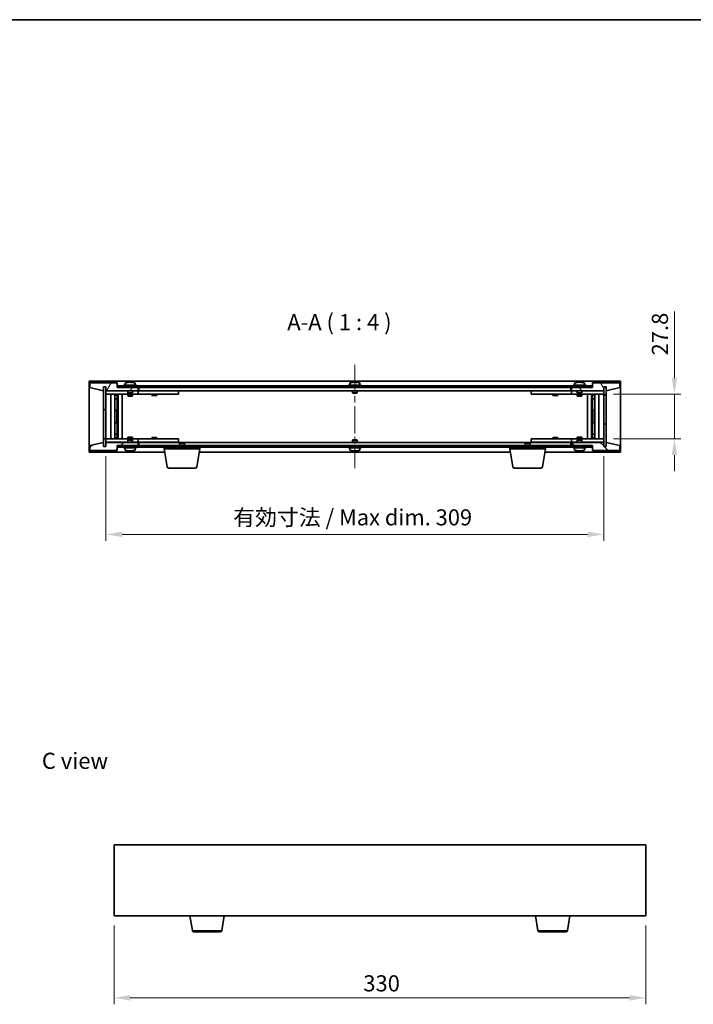
# Model space of a CAD drawing. Units: millimetres. Extents: x 43 to 6946, y 24 to 1148.
# Drawn here: x 2016 to 2434, y 537 to 1148 of the extents above; entities that cross this region are included whole.
import ezdxf

# ---------------------------------------------------------------- set-up
doc = ezdxf.new("R2010")
doc.units = ezdxf.units.MM
doc.header["$LTSCALE"] = 3
doc.linetypes.add('CHAIN', pattern=[0.3543, 0.2362, -0.0295, 0.0591, -0.0295])
doc.layers.get('Defpoints').update_dxf_attribs({"lineweight": 25})
for name, color, linetype, lineweight in [('Border (ISO)', 7, 'Continuous', 35), ('Dimension (ISO)', 7, 'Continuous', 18), ('Dimension (ISO) @ 1', 7, 'Continuous', 18), ('Symbol (ISO)', 7, 'Continuous', 18), ('Visible (ISO)', 7, 'Continuous', 35), ('Visible Narrow (ISO)', 7, 'Continuous', 25)]:
    doc.layers.add(name, color=color, linetype=linetype, lineweight=lineweight)
doc.layers.add('Centerline (ISO)', color=7, linetype='Continuous', lineweight=18, true_color=0x80ffff)
doc.layers.add('Hatch (ISO)', color=1, linetype='Continuous', lineweight=18, true_color=0xff0000)
doc.styles.add('Note Text (TK)', font='txt')
doc.dimstyles.new('Default - Method 1b (TK)', dxfattribs={"dimscale": 3, "dimtxt": 2.5, "dimasz": 2.5, "dimexe": 1, "dimexo": 1.5, "dimgap": 1, "dimtad": 1, "dimtoh": 1, "dimrnd": 1e-08, "dimdsep": 46, "dimtxsty": 'Note Text (TK)', "dimcen": 0.09, "dimdle": 5, "dimclrd": 100, "dimclre": 100, "dimclrt": 7, "dimadec": 1, "dimazin": 1, "dimtfac": 1, "dimtmove": 0, "dimatfit": 3, "dimfxl": 0, "dimtolj": 1, "dimlwd": -1, "dimlwe": -1, "dimarcsym": 0})
pattern_1 = [(45, (1168.5, -8), (-8.98026, 8.98026), [])]
pattern_2 = [(135.0002, (1168.5, -8), (-8.98022, -8.98029), [])]

# ---------------------------------------------------------------- blocks, each defined once
blk = doc.blocks.new('図面枠 tk図枠')
at = {"layer": 'Border (ISO)'}
blk.add_line((14.5, 289), (405.5, 289), dxfattribs=at)
blk = doc.blocks.new('*D83')
at = {"layer": 'Defpoints', "color": 0, "transparency": 16777216}
for p in [(2074.28, 592.29), (2404.28, 592.29), (2404.28, 541.35)]:
    blk.add_point(p, dxfattribs=at)
at = {"layer": 'Dimension (ISO)', "color": 100, "transparency": 16777216}
for p, q in [((2074.28, 586.29), (2074.28, 537.35)), ((2404.28, 586.29), (2404.28, 537.35)), ((2084.28, 541.35), (2394.28, 541.35))]:
    blk.add_line(p, q, dxfattribs=at)
for points in [[(2084.28, 543.02), (2084.28, 539.68), (2074.28, 541.35)], [(2394.28, 543.02), (2394.28, 539.68), (2404.28, 541.35)]]:
    blk.add_solid(points, dxfattribs=at)
at = {"layer": 'Dimension (ISO)', "color": 7, "transparency": 16777216, "insert": (2228.99, 550.35), "char_height": 10, "attachment_point": 4, "style": 'Note Text (TK)'}
blk.add_mtext('\\A1;330', dxfattribs=at)
blk = doc.blocks.new('*D88')
at = {"layer": 'Defpoints', "color": 0, "transparency": 16777216}
for p in [(2378.23, 915.77), (2378.23, 887.97), (2422.09, 887.97)]:
    blk.add_point(p, dxfattribs=at)
at = {"layer": 'Dimension (ISO)', "color": 100, "transparency": 16777216}
for p, q in [((2422.09, 925.77), (2422.09, 967.12)), ((2384.23, 915.77), (2426.09, 915.77)), ((2422.09, 887.97), (2422.09, 915.77)), ((2384.23, 887.97), (2426.09, 887.97)), ((2422.09, 877.97), (2422.09, 867.97))]:
    blk.add_line(p, q, dxfattribs=at)
for points in [[(2420.42, 925.77), (2423.76, 925.77), (2422.09, 915.77)], [(2420.42, 877.97), (2423.76, 877.97), (2422.09, 887.97)]]:
    blk.add_solid(points, dxfattribs=at)
at = {"layer": 'Dimension (ISO)', "color": 7, "transparency": 16777216, "insert": (2413.09, 939.77), "char_height": 10, "attachment_point": 4, "rotation": 90, "style": 'Note Text (TK)'}
blk.add_mtext('\\A1;27.8', dxfattribs=at)
blk = doc.blocks.new('*D89')
at = {"layer": 'Defpoints', "color": 0, "transparency": 16777216}
for p in [(2069.23, 883.37), (2378.23, 883.37), (2378.23, 828.79)]:
    blk.add_point(p, dxfattribs=at)
at = {"layer": 'Dimension (ISO)', "color": 100, "transparency": 16777216}
for p, q in [((2069.23, 877.37), (2069.23, 824.79)), ((2378.23, 877.37), (2378.23, 824.79)), ((2079.23, 828.79), (2368.23, 828.79))]:
    blk.add_line(p, q, dxfattribs=at)
for points in [[(2079.23, 830.46), (2079.23, 827.12), (2069.23, 828.79)], [(2368.23, 830.46), (2368.23, 827.12), (2378.23, 828.79)]]:
    blk.add_solid(points, dxfattribs=at)
at = {"layer": 'Dimension (ISO)', "color": 7, "transparency": 16777216, "insert": (2148.23, 839.35), "char_height": 10, "attachment_point": 4, "style": 'Note Text (TK)'}
blk.add_mtext('\\A1;\\fＭＳ Ｐゴシック|b0|i0;\\H9.9492;有効寸法 / Max dim. 309', dxfattribs=at)

msp = doc.modelspace()

# ---------------------------------------------------------------- hatches: boundary and pattern name
at = {"layer": 'Hatch (ISO)'}
h = msp.add_hatch(dxfattribs=at)
h.set_pattern_fill('ANSI31', color=256, scale=101.6, angle=14.9999778, style=0)
h.set_pattern_definition([(60, (1168.5, -8), (-10.99852, 6.35), [])])
h.paths.add_polyline_path([(2076.2296, 922.8709), (2059.2296, 922.8709), (2059.2296, 919.8709), (2067.6296, 917.8709), (2067.6296, 920.3709), (2067.6796, 920.3709), (2069.1796, 920.3709), (2069.2296, 920.3709), (2069.2296, 917.8709), (2089.2296, 917.8709), (2089.2296, 919.8709), (2076.4796, 919.8709), (2076.2296, 919.8709)])
h = msp.add_hatch(dxfattribs=at)
h.set_pattern_fill('ANSI31', color=256, scale=101.6, angle=75.0001754, style=0)
h.set_pattern_definition([(120.0002, (1168.5, -8), (-10.9985, -6.35003), [])])
h.paths.add_polyline_path([(2388.2296, 922.8709), (2371.2296, 922.8709), (2371.2296, 919.8709), (2370.9796, 919.8709), (2358.2296, 919.8709), (2358.2296, 917.8709), (2378.2296, 917.8709), (2378.2296, 920.3709), (2378.2796, 920.3709), (2379.7796, 920.3709), (2379.8296, 920.3709), (2379.8296, 917.8709), (2388.2296, 919.8709)])
h = msp.add_hatch(dxfattribs=at)
h.set_pattern_fill('ANSI31', color=256, scale=101.6, angle=90.0002105, style=0)
h.set_pattern_definition(pattern_2)
h.paths.add_polyline_path([(2069.1796, 920.3709), (2067.6796, 920.3709), (2067.6796, 883.3709), (2069.1796, 883.3709)])
h = msp.add_hatch(dxfattribs=at)
h.set_pattern_fill('ANSI31', color=256, scale=101.6, angle=-14.9999778, style=0)
h.set_pattern_definition([(30, (1168.5, -8), (-6.35, 10.99852), [])])
h.paths.add_polyline_path([(2370.9796, 920.8709), (2076.4796, 920.8709), (2076.4796, 919.8709), (2089.2296, 919.8709), (2358.2296, 919.8709), (2370.9796, 919.8709)])
h = msp.add_hatch(dxfattribs=at)
h.set_pattern_fill('ANSI31', color=256, scale=101.6, style=0)
h.set_pattern_definition(pattern_1)
h.paths.add_polyline_path([(2379.7796, 920.3709), (2378.2796, 920.3709), (2378.2796, 883.3709), (2379.7796, 883.3709)])
h = msp.add_hatch(dxfattribs=at)
h.set_pattern_fill('ANSI31', color=256, scale=101.6, style=0)
h.set_pattern_definition(pattern_1)
h.paths.add_polyline_path([(2059.2296, 880.8709), (2076.2296, 880.8709), (2076.2296, 883.8709), (2076.4796, 883.8709), (2089.2296, 883.8709), (2089.2296, 885.8709), (2069.2296, 885.8709), (2069.2296, 883.3709), (2069.1796, 883.3709), (2067.6796, 883.3709), (2067.6296, 883.3709), (2067.6296, 885.8709), (2059.2296, 883.8709)])
h = msp.add_hatch(dxfattribs=at)
h.set_pattern_fill('ANSI31', color=256, scale=101.6, angle=90.0002105, style=0)
h.set_pattern_definition(pattern_2)
h.paths.add_polyline_path([(2371.2296, 880.8709), (2388.2296, 880.8709), (2388.2296, 883.8709), (2379.8296, 885.8709), (2379.8296, 883.3709), (2379.7796, 883.3709), (2378.2796, 883.3709), (2378.2296, 883.3709), (2378.2296, 885.8709), (2358.2296, 885.8709), (2358.2296, 883.8709), (2370.9796, 883.8709), (2371.2296, 883.8709)])
h = msp.add_hatch(dxfattribs=at)
h.set_pattern_fill('ANSI31', color=256, scale=101.6, angle=105.0002455, style=0)
h.set_pattern_definition([(150.0002, (1168.5, -8), (-6.34995, -10.99855), [])])
h.paths.add_polyline_path([(2076.4796, 883.8709), (2076.4796, 882.8709), (2370.9796, 882.8709), (2370.9796, 883.8709), (2358.2296, 883.8709), (2089.2296, 883.8709)])

# ---------------------------------------------------------------- linework, layer by layer
at = {"layer": 'Centerline (ISO)', "linetype": 'CHAIN', "ltscale": 23.990969}
msp.add_line((2223.7296, 933.8709), (2223.7296, 869.8709), dxfattribs=at)
at = {"layer": 'Visible (ISO)'}
for p, q in [((2058.7296, 879.8709), (2058.7296, 923.8709)), ((2058.7296, 923.8709), (2388.7296, 923.8709)), ((2076.2296, 922.8709), (2059.2296, 922.8709)), ((2059.2296, 922.8709), (2059.2296, 919.8709)), ((2076.2296, 919.8709), (2076.2296, 922.8709)), ((2081.0796, 922.5384), (2081.0796, 921.3709)), ((2083.4369, 923.177), (2083.4369, 923.2251)), ((2085.0224, 923.0545), (2085.0224, 923.2251)), ((2087.3796, 922.5384), (2087.3796, 921.3709)), ((2220.5796, 922.5384), (2220.5796, 921.3709)), ((2222.9369, 923.177), (2222.9369, 923.2251)), ((2224.5224, 923.0545), (2224.5224, 923.2251)), ((2226.8796, 922.5384), (2226.8796, 921.3709)), ((2360.0796, 922.5384), (2360.0796, 921.3709)), ((2362.4369, 923.177), (2362.4369, 923.2251)), ((2364.0224, 923.0545), (2364.0224, 923.2251)), ((2366.3796, 922.5384), (2366.3796, 921.3709)), ((2388.2296, 922.8709), (2371.2296, 922.8709)), ((2371.2296, 922.8709), (2371.2296, 919.8709)), ((2388.2296, 919.8709), (2388.2296, 922.8709)), ((2388.7296, 923.8709), (2388.7296, 879.8709)), ((2059.2296, 919.8709), (2067.6296, 917.8709)), ((2067.6296, 917.8709), (2067.6296, 920.3709)), ((2067.6296, 920.3709), (2069.2296, 920.3709)), ((2069.1796, 920.3709), (2067.6796, 920.3709)), ((2067.6796, 920.3709), (2067.6796, 883.3709)), ((2069.1796, 883.3709), (2069.1796, 920.3709)), ((2069.2296, 920.3709), (2069.2296, 917.8709)), ((2069.2296, 917.8709), (2089.2296, 917.8709)), ((2069.2296, 917.7709), (2069.2296, 915.7709)), ((2069.2296, 917.7709), (2070.2296, 917.7709)), ((2082.7296, 917.7709), (2070.2296, 917.7709)), ((2089.2296, 919.8709), (2076.2296, 919.8709)), ((2370.9796, 920.8709), (2076.4796, 920.8709)), ((2076.4796, 920.8709), (2076.4796, 919.8709)), ((2076.4796, 919.8709), (2370.9796, 919.8709)), ((2088.2296, 921.3709), (2080.2296, 921.3709)), ((2080.2296, 921.3709), (2080.2296, 920.8709)), ((2082.7296, 917.8709), (2082.7296, 916.6209)), ((2085.7296, 916.6209), (2082.7296, 916.6209)), ((2082.9796, 916.3709), (2082.7296, 916.6209)), ((2082.9796, 916.3709), (2085.4796, 916.3709)), ((2085.4796, 916.3709), (2085.7296, 916.6209)), ((2085.7296, 917.8709), (2085.7296, 916.6209)), ((2088.2296, 917.7709), (2085.7296, 917.7709)), ((2088.2296, 921.3709), (2088.2296, 920.8709)), ((2088.2296, 917.7709), (2089.2296, 917.7709)), ((2089.2296, 917.8709), (2089.2296, 919.8709)), ((2089.2296, 917.7709), (2089.2296, 915.7709)), ((2090.2296, 917.7709), (2089.2296, 917.7709)), ((2089.7296, 917.8709), (2089.7296, 919.8709)), ((2357.7296, 917.8709), (2089.7296, 917.8709)), ((2113.2296, 917.7709), (2090.2296, 917.7709)), ((2097.883, 917.8709), (2097.883, 917.7709)), ((2100.5763, 917.8709), (2100.5763, 917.7709)), ((2113.2296, 917.7709), (2114.2296, 917.7709)), ((2114.2296, 917.7709), (2114.2296, 915.7709)), ((2227.7296, 921.3709), (2219.7296, 921.3709)), ((2219.7296, 921.3709), (2219.7296, 920.8709)), ((2222.2296, 917.8709), (2222.2296, 916.6209)), ((2225.2296, 916.6209), (2222.2296, 916.6209)), ((2222.4796, 916.3709), (2222.2296, 916.6209)), ((2222.4796, 916.3709), (2224.9796, 916.3709)), ((2224.9796, 916.3709), (2225.2296, 916.6209)), ((2225.2296, 917.8709), (2225.2296, 916.6209)), ((2227.7296, 921.3709), (2227.7296, 920.8709)), ((2333.2296, 917.7709), (2334.2296, 917.7709)), ((2333.2296, 915.7709), (2333.2296, 917.7709)), ((2357.2296, 917.7709), (2334.2296, 917.7709)), ((2346.883, 917.8709), (2346.883, 917.7709)), ((2349.5763, 917.8709), (2349.5763, 917.7709)), ((2358.2296, 917.7709), (2357.2296, 917.7709)), ((2357.7296, 919.8709), (2357.7296, 917.8709)), ((2371.2296, 919.8709), (2358.2296, 919.8709)), ((2358.2296, 919.8709), (2358.2296, 917.8709)), ((2358.2296, 917.8709), (2378.2296, 917.8709)), ((2358.2296, 917.7709), (2359.2296, 917.7709)), ((2358.2296, 915.7709), (2358.2296, 917.7709)), ((2367.2296, 921.3709), (2359.2296, 921.3709)), ((2359.2296, 921.3709), (2359.2296, 920.8709)), ((2361.7296, 917.7709), (2359.2296, 917.7709)), ((2361.7296, 917.8709), (2361.7296, 916.6209)), ((2364.7296, 916.6209), (2361.7296, 916.6209)), ((2361.9796, 916.3709), (2361.7296, 916.6209)), ((2361.9796, 916.3709), (2364.4796, 916.3709)), ((2364.4796, 916.3709), (2364.7296, 916.6209)), ((2364.7296, 917.8709), (2364.7296, 916.6209)), ((2377.2296, 917.7709), (2364.7296, 917.7709)), ((2367.2296, 921.3709), (2367.2296, 920.8709)), ((2370.9796, 919.8709), (2370.9796, 920.8709)), ((2377.2296, 917.7709), (2378.2296, 917.7709)), ((2378.2296, 917.8709), (2378.2296, 920.3709)), ((2378.2296, 920.3709), (2379.8296, 920.3709)), ((2378.2296, 915.7709), (2378.2296, 917.7709)), ((2379.7796, 920.3709), (2378.2796, 920.3709)), ((2378.2796, 920.3709), (2378.2796, 883.3709)), ((2379.7796, 883.3709), (2379.7796, 920.3709)), ((2379.8296, 920.3709), (2379.8296, 917.8709)), ((2379.8296, 917.8709), (2388.2296, 919.8709)), ((2070.2296, 915.7709), (2069.2296, 915.7709)), ((2069.2296, 915.7709), (2069.2296, 887.9709)), ((2070.2296, 915.7709), (2088.2296, 915.7709)), ((2072.2296, 887.9709), (2072.2296, 915.7709)), ((2074.6796, 915.7709), (2074.6796, 887.9709)), ((2074.6796, 915.4242), (2076.0263, 915.4242)), ((2074.6796, 915.1175), (2076.1796, 915.1175)), ((2074.6796, 912.9209), (2076.1796, 912.9209)), ((2075.8729, 912.7675), (2074.6796, 912.7675)), ((2075.8729, 912.7675), (2076.1796, 912.9209)), ((2076.0263, 915.7709), (2076.0263, 915.4242)), ((2076.0263, 915.4242), (2076.1796, 915.1175)), ((2076.1796, 915.7709), (2076.1796, 905.7709)), ((2076.1796, 915.1175), (2076.1796, 912.9209)), ((2076.7796, 915.7709), (2076.7796, 887.9709)), ((2079.2296, 915.7709), (2079.2296, 887.9709)), ((2082.7296, 915.7709), (2082.7296, 914.7209)), ((2082.7296, 914.7209), (2085.7296, 914.7209)), ((2083.0363, 914.5675), (2082.7296, 914.7209)), ((2085.4229, 914.5675), (2083.0363, 914.5675)), ((2085.4229, 914.5675), (2085.7296, 914.7209)), ((2085.7296, 915.7709), (2085.7296, 914.7209)), ((2089.2296, 915.7709), (2088.2296, 915.7709)), ((2089.2296, 915.7709), (2090.2296, 915.7709)), ((2090.2296, 915.7709), (2113.2296, 915.7709)), ((2097.7296, 915.7709), (2097.7296, 915.0209)), ((2097.7296, 915.0209), (2100.7296, 915.0209)), ((2098.0363, 914.8675), (2097.7296, 915.0209)), ((2100.4229, 914.8675), (2098.0363, 914.8675)), ((2100.4229, 914.8675), (2100.7296, 915.0209)), ((2100.7296, 915.7709), (2100.7296, 915.0209)), ((2114.2296, 915.7709), (2113.2296, 915.7709)), ((2334.2296, 915.7709), (2333.2296, 915.7709)), ((2334.2296, 915.7709), (2357.2296, 915.7709)), ((2346.7296, 915.7709), (2346.7296, 915.0209)), ((2346.7296, 915.0209), (2349.7296, 915.0209)), ((2347.0363, 914.8675), (2346.7296, 915.0209)), ((2349.4229, 914.8675), (2347.0363, 914.8675)), ((2349.4229, 914.8675), (2349.7296, 915.0209)), ((2349.7296, 915.7709), (2349.7296, 915.0209)), ((2357.2296, 915.7709), (2358.2296, 915.7709)), ((2359.2296, 915.7709), (2358.2296, 915.7709)), ((2359.2296, 915.7709), (2377.2296, 915.7709)), ((2361.7296, 915.7709), (2361.7296, 914.7209)), ((2361.7296, 914.7209), (2364.7296, 914.7209)), ((2362.0363, 914.5675), (2361.7296, 914.7209)), ((2364.4229, 914.5675), (2362.0363, 914.5675)), ((2364.4229, 914.5675), (2364.7296, 914.7209)), ((2364.7296, 915.7709), (2364.7296, 914.7209)), ((2368.2296, 887.9709), (2368.2296, 915.7709)), ((2370.6796, 887.9709), (2370.6796, 915.7709)), ((2371.2796, 905.7709), (2371.2796, 915.7709)), ((2371.433, 915.4242), (2371.2796, 915.1175)), ((2371.2796, 915.1175), (2372.7796, 915.1175)), ((2371.2796, 915.1175), (2371.2796, 912.9209)), ((2371.2796, 912.9209), (2372.7796, 912.9209)), ((2371.5863, 912.7675), (2371.2796, 912.9209)), ((2371.433, 915.7709), (2371.433, 915.4242)), ((2371.433, 915.4242), (2372.7796, 915.4242)), ((2372.7796, 912.7675), (2371.5863, 912.7675)), ((2372.7796, 887.9709), (2372.7796, 915.7709)), ((2375.2296, 915.7709), (2375.2296, 887.9709)), ((2378.2296, 915.7709), (2377.2296, 915.7709)), ((2378.2296, 887.9709), (2378.2296, 915.7709)), ((2075.9796, 905.7709), (2074.6796, 905.7709)), ((2076.1796, 905.7709), (2075.9796, 905.7709)), ((2075.9796, 905.7709), (2075.9796, 897.9709)), ((2371.4796, 905.7709), (2371.2796, 905.7709)), ((2371.4796, 897.9709), (2371.4796, 905.7709)), ((2372.7796, 905.7709), (2371.4796, 905.7709)), ((2074.6796, 897.9709), (2075.9796, 897.9709)), ((2075.9796, 897.9709), (2076.1796, 897.9709)), ((2076.1796, 897.9709), (2076.1796, 887.9709)), ((2371.2796, 887.9709), (2371.2796, 897.9709)), ((2371.2796, 897.9709), (2371.4796, 897.9709)), ((2371.4796, 897.9709), (2372.7796, 897.9709)), ((2067.6296, 885.8709), (2059.2296, 883.8709)), ((2067.6296, 883.3709), (2067.6296, 885.8709)), ((2069.2296, 887.9709), (2069.2296, 885.9709)), ((2069.2296, 887.9709), (2070.2296, 887.9709)), ((2070.2296, 885.9709), (2069.2296, 885.9709)), ((2089.2296, 885.8709), (2069.2296, 885.8709)), ((2069.2296, 885.8709), (2069.2296, 883.3709)), ((2088.2296, 887.9709), (2070.2296, 887.9709)), ((2070.2296, 885.9709), (2082.7296, 885.9709)), ((2074.6796, 890.9742), (2075.8729, 890.9742)), ((2076.1796, 890.8209), (2074.6796, 890.8209)), ((2076.1796, 888.6242), (2074.6796, 888.6242)), ((2076.0263, 888.3175), (2074.6796, 888.3175)), ((2075.8729, 890.9742), (2076.1796, 890.8209)), ((2076.0263, 888.3175), (2076.1796, 888.6242)), ((2076.0263, 887.9709), (2076.0263, 888.3175)), ((2076.1796, 888.6242), (2076.1796, 890.8209)), ((2083.0363, 889.1742), (2082.7296, 889.0209)), ((2085.7296, 889.0209), (2082.7296, 889.0209)), ((2082.7296, 887.9709), (2082.7296, 889.0209)), ((2082.9796, 887.3709), (2082.7296, 887.1209)), ((2082.7296, 887.1209), (2085.7296, 887.1209)), ((2082.7296, 885.8709), (2082.7296, 887.1209)), ((2085.4796, 887.3709), (2082.9796, 887.3709)), ((2083.0363, 889.1742), (2085.4229, 889.1742)), ((2085.4229, 889.1742), (2085.7296, 889.0209)), ((2085.4796, 887.3709), (2085.7296, 887.1209)), ((2085.7296, 887.9709), (2085.7296, 889.0209)), ((2085.7296, 885.8709), (2085.7296, 887.1209)), ((2085.7296, 885.9709), (2088.2296, 885.9709)), ((2088.2296, 887.9709), (2089.2296, 887.9709)), ((2089.2296, 885.9709), (2088.2296, 885.9709)), ((2089.2296, 887.9709), (2089.2296, 885.9709)), ((2090.2296, 887.9709), (2089.2296, 887.9709)), ((2089.2296, 885.9709), (2090.2296, 885.9709)), ((2089.2296, 883.8709), (2089.2296, 885.8709)), ((2089.7296, 883.8709), (2089.7296, 885.8709)), ((2089.7296, 885.8709), (2357.7296, 885.8709)), ((2113.2296, 887.9709), (2090.2296, 887.9709)), ((2090.2296, 885.9709), (2113.2296, 885.9709)), ((2098.0363, 888.8742), (2097.7296, 888.7209)), ((2100.7296, 888.7209), (2097.7296, 888.7209)), ((2097.7296, 887.9709), (2097.7296, 888.7209)), ((2097.883, 885.8709), (2097.883, 885.9709)), ((2098.0363, 888.8742), (2100.4229, 888.8742)), ((2100.4229, 888.8742), (2100.7296, 888.7209)), ((2100.5763, 885.8709), (2100.5763, 885.9709)), ((2100.7296, 887.9709), (2100.7296, 888.7209)), ((2113.2296, 887.9709), (2114.2296, 887.9709)), ((2114.2296, 885.9709), (2113.2296, 885.9709)), ((2114.2296, 887.9709), (2114.2296, 885.9709)), ((2222.4796, 887.3709), (2222.2296, 887.1209)), ((2222.2296, 887.1209), (2225.2296, 887.1209)), ((2222.2296, 885.8709), (2222.2296, 887.1209)), ((2224.9796, 887.3709), (2222.4796, 887.3709)), ((2224.9796, 887.3709), (2225.2296, 887.1209)), ((2225.2296, 885.8709), (2225.2296, 887.1209)), ((2333.2296, 887.9709), (2334.2296, 887.9709)), ((2333.2296, 885.9709), (2333.2296, 887.9709)), ((2334.2296, 885.9709), (2333.2296, 885.9709)), ((2357.2296, 887.9709), (2334.2296, 887.9709)), ((2334.2296, 885.9709), (2357.2296, 885.9709)), ((2347.0363, 888.8742), (2346.7296, 888.7209)), ((2349.7296, 888.7209), (2346.7296, 888.7209)), ((2346.7296, 887.9709), (2346.7296, 888.7209)), ((2346.883, 885.8709), (2346.883, 885.9709)), ((2347.0363, 888.8742), (2349.4229, 888.8742)), ((2349.4229, 888.8742), (2349.7296, 888.7209)), ((2349.5763, 885.8709), (2349.5763, 885.9709)), ((2349.7296, 887.9709), (2349.7296, 888.7209)), ((2358.2296, 887.9709), (2357.2296, 887.9709)), ((2357.2296, 885.9709), (2358.2296, 885.9709)), ((2357.7296, 885.8709), (2357.7296, 883.8709)), ((2358.2296, 887.9709), (2359.2296, 887.9709)), ((2358.2296, 885.9709), (2358.2296, 887.9709)), ((2359.2296, 885.9709), (2358.2296, 885.9709)), ((2378.2296, 885.8709), (2358.2296, 885.8709)), ((2358.2296, 885.8709), (2358.2296, 883.8709)), ((2377.2296, 887.9709), (2359.2296, 887.9709)), ((2359.2296, 885.9709), (2361.7296, 885.9709)), ((2362.0363, 889.1742), (2361.7296, 889.0209)), ((2364.7296, 889.0209), (2361.7296, 889.0209)), ((2361.7296, 887.9709), (2361.7296, 889.0209)), ((2361.9796, 887.3709), (2361.7296, 887.1209)), ((2361.7296, 887.1209), (2364.7296, 887.1209)), ((2361.7296, 885.8709), (2361.7296, 887.1209)), ((2364.4796, 887.3709), (2361.9796, 887.3709)), ((2362.0363, 889.1742), (2364.4229, 889.1742)), ((2364.4229, 889.1742), (2364.7296, 889.0209)), ((2364.4796, 887.3709), (2364.7296, 887.1209)), ((2364.7296, 887.9709), (2364.7296, 889.0209)), ((2364.7296, 885.8709), (2364.7296, 887.1209)), ((2364.7296, 885.9709), (2377.2296, 885.9709)), ((2371.5863, 890.9742), (2371.2796, 890.8209)), ((2372.7796, 890.8209), (2371.2796, 890.8209)), ((2371.2796, 888.6242), (2371.2796, 890.8209)), ((2372.7796, 888.6242), (2371.2796, 888.6242)), ((2371.433, 888.3175), (2371.2796, 888.6242)), ((2372.7796, 888.3175), (2371.433, 888.3175)), ((2371.433, 887.9709), (2371.433, 888.3175)), ((2371.5863, 890.9742), (2372.7796, 890.9742)), ((2377.2296, 887.9709), (2378.2296, 887.9709)), ((2378.2296, 885.9709), (2377.2296, 885.9709)), ((2378.2296, 885.9709), (2378.2296, 887.9709)), ((2378.2296, 883.3709), (2378.2296, 885.8709)), ((2388.2296, 883.8709), (2379.8296, 885.8709)), ((2379.8296, 885.8709), (2379.8296, 883.3709)), ((2105.8129, 879.8709), (2058.7296, 879.8709)), ((2059.2296, 883.8709), (2059.2296, 880.8709)), ((2059.2296, 880.8709), (2076.2296, 880.8709)), ((2069.2296, 883.3709), (2067.6296, 883.3709)), ((2067.6796, 883.3709), (2069.1796, 883.3709)), ((2076.2296, 880.8709), (2076.2296, 883.8709)), ((2076.2296, 883.8709), (2089.2296, 883.8709)), ((2076.4796, 883.8709), (2076.4796, 882.8709)), ((2370.9796, 883.8709), (2076.4796, 883.8709)), ((2076.4796, 882.8709), (2370.9796, 882.8709)), ((2080.2296, 882.3709), (2080.2296, 882.8709)), ((2080.2296, 882.3709), (2088.2296, 882.3709)), ((2081.0796, 881.2033), (2081.0796, 882.3709)), ((2083.4295, 880.5699), (2083.4295, 880.5159)), ((2085.0298, 880.6884), (2085.0298, 880.5159)), ((2087.3796, 881.2033), (2087.3796, 882.3709)), ((2088.2296, 882.3709), (2088.2296, 882.8709)), ((2105.4796, 881.8709), (2105.4796, 882.8709)), ((2127.4796, 881.8709), (2105.4796, 881.8709)), ((2107.3403, 870.7065), (2105.4796, 881.8709)), ((2115.2863, 885.3709), (2114.9796, 885.064)), ((2117.9796, 885.064), (2114.9796, 885.064)), ((2114.9796, 883.8709), (2114.9796, 885.064)), ((2115.2863, 885.3709), (2117.6729, 885.3709)), ((2117.6729, 885.3709), (2117.9796, 885.064)), ((2117.9796, 883.8709), (2117.9796, 885.064)), ((2125.6189, 870.7065), (2127.4796, 881.8709)), ((2320.3129, 879.8709), (2127.1463, 879.8709)), ((2127.4796, 881.8709), (2127.4796, 882.8709)), ((2219.7296, 882.3709), (2219.7296, 882.8709)), ((2219.7296, 882.3709), (2227.7296, 882.3709)), ((2220.5796, 881.2033), (2220.5796, 882.3709)), ((2222.9369, 880.5647), (2222.9369, 880.5166)), ((2224.5224, 880.6872), (2224.5224, 880.5166)), ((2226.8796, 881.2033), (2226.8796, 882.3709)), ((2227.7296, 882.3709), (2227.7296, 882.8709)), ((2319.9796, 881.8709), (2319.9796, 882.8709)), ((2341.9796, 881.8709), (2319.9796, 881.8709)), ((2321.8403, 870.7065), (2319.9796, 881.8709)), ((2329.7863, 885.3709), (2329.4796, 885.064)), ((2332.4796, 885.064), (2329.4796, 885.064)), ((2329.4796, 883.8709), (2329.4796, 885.064)), ((2329.7863, 885.3709), (2332.1729, 885.3709)), ((2332.1729, 885.3709), (2332.4796, 885.064)), ((2332.4796, 883.8709), (2332.4796, 885.064)), ((2340.1189, 870.7065), (2341.9796, 881.8709)), ((2388.7296, 879.8709), (2341.6463, 879.8709)), ((2341.9796, 881.8709), (2341.9796, 882.8709)), ((2358.2296, 883.8709), (2371.2296, 883.8709)), ((2359.2296, 882.3709), (2359.2296, 882.8709)), ((2359.2296, 882.3709), (2367.2296, 882.3709)), ((2360.0796, 881.2033), (2360.0796, 882.3709)), ((2362.4369, 880.5647), (2362.4369, 880.5166)), ((2364.0224, 880.6872), (2364.0224, 880.5166)), ((2366.3796, 881.2033), (2366.3796, 882.3709)), ((2367.2296, 882.3709), (2367.2296, 882.8709)), ((2370.9796, 882.8709), (2370.9796, 883.8709)), ((2371.2296, 883.8709), (2371.2296, 880.8709)), ((2371.2296, 880.8709), (2388.2296, 880.8709)), ((2379.8296, 883.3709), (2378.2296, 883.3709)), ((2378.2796, 883.3709), (2379.7796, 883.3709)), ((2388.2296, 880.8709), (2388.2296, 883.8709)), ((2124.6325, 869.8709), (2108.3267, 869.8709)), ((2339.1325, 869.8709), (2322.8267, 869.8709)), ((2074.2778, 636.2947), (2074.2778, 592.2947)), ((2404.2778, 636.2947), (2074.2778, 636.2947)), ((2404.2778, 592.2947), (2404.2778, 636.2947)), ((2074.2778, 592.2947), (2404.2778, 592.2947)), ((2122.8885, 583.1303), (2121.3611, 592.2947)), ((2141.167, 583.1303), (2142.6944, 592.2947)), ((2337.3885, 583.1303), (2335.8611, 592.2947)), ((2355.667, 583.1303), (2357.1944, 592.2947)), ((2140.1806, 582.2947), (2123.8749, 582.2947)), ((2354.6806, 582.2947), (2338.3749, 582.2947))]:
    msp.add_line(p, q, dxfattribs=at)
for centre, radius, start, end in [((2081.2276, 922.5384), 0.148, 112.0333325, 180), ((2084.2296, 915.1206), 8.1502, 96.1627637, 112.0333325), ((2084.2296, 915.1206), 8.1502, 67.9666675, 83.8372363), ((2087.2316, 922.5384), 0.148, 0, 67.9666675), ((2220.7276, 922.5384), 0.148, 112.0333325, 180), ((2223.7296, 915.1206), 8.1502, 96.1627637, 112.0333325), ((2223.7296, 915.1206), 8.1502, 67.9666675, 83.8372363), ((2226.7316, 922.5384), 0.148, 0, 67.9666675), ((2360.2276, 922.5384), 0.148, 112.0333325, 180), ((2363.2296, 915.1206), 8.1502, 96.1627637, 112.0333325), ((2363.2296, 915.1206), 8.1502, 67.9666675, 83.8372363), ((2366.2316, 922.5384), 0.148, 0, 67.9666675), ((2081.2276, 881.2033), 0.148, 180, 247.9666675), ((2084.2296, 888.6211), 8.1502, 247.9666675, 263.9057231), ((2084.2296, 888.6211), 8.1502, 276.0942769, 292.0333325), ((2087.2316, 881.2033), 0.148, 292.0333325, 0), ((2220.7276, 881.2033), 0.148, 180, 247.9666675), ((2223.7296, 888.6211), 8.1502, 247.9666675, 263.8372363), ((2223.7296, 888.6211), 8.1502, 276.1627637, 292.0333325), ((2226.7316, 881.2033), 0.148, 292.0333325, 0), ((2360.2276, 881.2033), 0.148, 180, 247.9666675), ((2363.2296, 888.6211), 8.1502, 247.9666675, 263.8372363), ((2363.2296, 888.6211), 8.1502, 276.1627637, 292.0333325), ((2366.2316, 881.2033), 0.148, 292.0333325, 0), ((2108.3267, 870.8709), 1, 189.4623222, 270), ((2124.6325, 870.8709), 1, 270, 350.5376778), ((2322.8267, 870.8709), 1, 189.4623222, 270), ((2339.1325, 870.8709), 1, 270, 350.5376778), ((2123.8749, 583.2947), 1, 189.4623222, 270), ((2140.1806, 583.2947), 1, 270, 350.5376778), ((2338.3749, 583.2947), 1, 189.4623222, 270), ((2354.6806, 583.2947), 1, 270, 350.5376778)]:
    msp.add_arc(centre, radius, start, end, dxfattribs=at)
for centre, major_axis, ratio, start_param, end_param in [((2084.0307, 915.1206), (0, 8.1418), 0.84312429, 0.13675912, 0.22922414), ((2082.6698, 915.1206), (0, 7.9375), 0.53771873, 6.23655411, 6.3298165), ((2084.4286, 915.1206), (0, 8.1418), 0.84312429, 0.13675912, 0.22922414), ((2083.9177, 915.1206), (0, 8.1418), 0.53771873, 6.05396117, 6.14642619), ((2085.2244, 915.1206), (0, 7.9375), 0.84312429, 6.23655411, 6.3298165), ((2084.0307, 915.1206), (0, 8.1418), 0.84312429, 6.13821265, 6.14642619), ((2084.5416, 915.1206), (0, 8.1418), 0.53771873, 6.05396117, 6.14642619), ((2223.5307, 915.1206), (0, 8.1418), 0.84312429, 0.13675912, 0.22922414), ((2222.1698, 915.1206), (0, 7.9375), 0.53771873, 6.23655411, 6.3298165), ((2223.9286, 915.1206), (0, 8.1418), 0.84312429, 0.13675912, 0.22922414), ((2223.4177, 915.1206), (0, 8.1418), 0.53771873, 6.05396117, 6.14642619), ((2224.7244, 915.1206), (0, 7.9375), 0.84312429, 6.23655411, 6.3298165), ((2223.5307, 915.1206), (0, 8.1418), 0.84312429, 6.13821265, 6.14642619), ((2224.0416, 915.1206), (0, 8.1418), 0.53771873, 6.05396117, 6.14642619), ((2363.0307, 915.1206), (0, 8.1418), 0.84312429, 0.13675912, 0.22922414), ((2361.6698, 915.1206), (0, 7.9375), 0.53771873, 6.23655411, 6.3298165), ((2363.4286, 915.1206), (0, 8.1418), 0.84312429, 0.13675912, 0.22922414), ((2362.9177, 915.1206), (0, 8.1418), 0.53771873, 6.05396117, 6.14642619), ((2364.2244, 915.1206), (0, 7.9375), 0.84312429, 6.23655411, 6.3298165), ((2363.0307, 915.1206), (0, 8.1418), 0.84312429, 6.13821265, 6.14642619), ((2363.5416, 915.1206), (0, 8.1418), 0.53771873, 6.05396117, 6.14642619), ((2084.0235, 888.6211), (0, -8.1418), 0.83048527, 6.05396117, 6.14642619), ((2082.6932, 888.6211), (0, -7.9375), 0.55704059, 6.23655411, 6.3298165), ((2084.4357, 888.6211), (0, -8.1418), 0.83048527, 6.05396117, 6.14642619), ((2083.9223, 888.6211), (0, -8.1418), 0.55704059, 0.13675912, 0.22922414), ((2084.0235, 888.6211), (0, -8.1418), 0.83048527, 0.13675912, 0.14937319), ((2085.2601, 888.6211), (0, -7.9375), 0.83048527, 6.23655411, 6.3298165), ((2084.5369, 888.6211), (0, -8.1418), 0.55704059, 0.13675912, 0.22922414), ((2223.5307, 888.6211), (0, -8.1418), 0.84312429, 6.05396117, 6.14642619), ((2222.1698, 888.6211), (0, -7.9375), 0.53771873, 6.23655411, 6.3298165), ((2223.9286, 888.6211), (0, -8.1418), 0.84312429, 6.05396117, 6.14642619), ((2223.4177, 888.6211), (0, -8.1418), 0.53771873, 0.13675912, 0.22922414), ((2224.7244, 888.6211), (0, -7.9375), 0.84312429, 6.23655411, 6.3298165), ((2223.5307, 888.6211), (0, -8.1418), 0.84312429, 0.13675912, 0.14497266), ((2224.0416, 888.6211), (0, -8.1418), 0.53771873, 0.13675912, 0.22922414), ((2363.0307, 888.6211), (0, -8.1418), 0.84312429, 6.05396117, 6.14642619), ((2361.6698, 888.6211), (0, -7.9375), 0.53771873, 6.23655411, 6.3298165), ((2363.4286, 888.6211), (0, -8.1418), 0.84312429, 6.05396117, 6.14642619), ((2362.9177, 888.6211), (0, -8.1418), 0.53771873, 0.13675912, 0.22922414), ((2364.2244, 888.6211), (0, -7.9375), 0.84312429, 6.23655411, 6.3298165), ((2363.0307, 888.6211), (0, -8.1418), 0.84312429, 0.13675912, 0.14497266), ((2363.5416, 888.6211), (0, -8.1418), 0.53771873, 0.13675912, 0.22922414)]:
    msp.add_ellipse(centre, major_axis=major_axis, ratio=ratio, start_param=start_param, end_param=end_param, dxfattribs=at)
for points, knots in [([(2083.0948, 923.1864), (2083.1727, 923.1992), (2083.2462, 923.2102), (2083.3595, 923.2249), (2083.3993, 923.2285), (2083.4307, 923.2285), (2083.4366, 923.2274), (2083.4367, 923.2251)], [0.2251642249, 0.2251642249, 0.2251642249, 0.2251642249, 0.2531487654, 0.2531487654, 0.2811333059, 0.2811333059, 0.2967898442, 0.2967898442, 0.2967898442, 0.2967898442]), ([(2084.5145, 923.1864), (2084.4648, 923.1992), (2084.3961, 923.2102), (2084.2345, 923.2249), (2084.1415, 923.2285), (2083.9593, 923.2285), (2083.8583, 923.2249), (2083.6639, 923.2102), (2083.5706, 923.1992), (2083.4927, 923.1864)], [0.338363496, 0.338363496, 0.338363496, 0.338363496, 0.366348036, 0.366348036, 0.394332577, 0.394332577, 0.422317117, 0.422317117, 0.450301658, 0.450301658, 0.450301658, 0.450301658]), ([(2084.2297, 923.2237), (2084.2875, 923.2269), (2084.3486, 923.2285), (2084.4999, 923.2285), (2084.6009, 923.2249), (2084.7953, 923.2102), (2084.8886, 923.1992), (2084.9665, 923.1864)], [0.1506608628, 0.1506608628, 0.1506608628, 0.1506608628, 0.1691683517, 0.1691683517, 0.1971528923, 0.1971528923, 0.2251374328, 0.2251374328, 0.2251374328, 0.2251374328]), ([(2085.1047, 923.2237), (2085.075, 923.2269), (2085.0531, 923.2285), (2085.0197, 923.2285), (2085.0165, 923.2249), (2085.051, 923.2102), (2085.0887, 923.1992), (2085.1384, 923.1864)], [0.037461592, 0.037461592, 0.037461592, 0.037461592, 0.0559690811, 0.0559690811, 0.0839536216, 0.0839536216, 0.1119381621, 0.1119381621, 0.1119381621, 0.1119381621]), ([(2222.5948, 923.1864), (2222.6727, 923.1992), (2222.7462, 923.2102), (2222.8595, 923.2249), (2222.8993, 923.2285), (2222.9307, 923.2285), (2222.9366, 923.2274), (2222.9367, 923.2251)], [0.2251642249, 0.2251642249, 0.2251642249, 0.2251642249, 0.2531487654, 0.2531487654, 0.2811333059, 0.2811333059, 0.2967898442, 0.2967898442, 0.2967898442, 0.2967898442]), ([(2224.0145, 923.1864), (2223.9648, 923.1992), (2223.8961, 923.2102), (2223.7345, 923.2249), (2223.6415, 923.2285), (2223.4593, 923.2285), (2223.3583, 923.2249), (2223.1639, 923.2102), (2223.0706, 923.1992), (2222.9927, 923.1864)], [0.338363496, 0.338363496, 0.338363496, 0.338363496, 0.366348036, 0.366348036, 0.394332577, 0.394332577, 0.422317117, 0.422317117, 0.450301658, 0.450301658, 0.450301658, 0.450301658]), ([(2223.7297, 923.2237), (2223.7875, 923.2269), (2223.8486, 923.2285), (2223.9999, 923.2285), (2224.1009, 923.2249), (2224.2953, 923.2102), (2224.3886, 923.1992), (2224.4665, 923.1864)], [0.1506608628, 0.1506608628, 0.1506608628, 0.1506608628, 0.1691683517, 0.1691683517, 0.1971528923, 0.1971528923, 0.2251374328, 0.2251374328, 0.2251374328, 0.2251374328]), ([(2224.6047, 923.2237), (2224.575, 923.2269), (2224.5531, 923.2285), (2224.5197, 923.2285), (2224.5165, 923.2249), (2224.551, 923.2102), (2224.5887, 923.1992), (2224.6384, 923.1864)], [0.037461592, 0.037461592, 0.037461592, 0.037461592, 0.0559690811, 0.0559690811, 0.0839536216, 0.0839536216, 0.1119381621, 0.1119381621, 0.1119381621, 0.1119381621]), ([(2362.0948, 923.1864), (2362.1727, 923.1992), (2362.2462, 923.2102), (2362.3595, 923.2249), (2362.3993, 923.2285), (2362.4307, 923.2285), (2362.4366, 923.2274), (2362.4367, 923.2251)], [0.2251642249, 0.2251642249, 0.2251642249, 0.2251642249, 0.2531487654, 0.2531487654, 0.2811333059, 0.2811333059, 0.2967898442, 0.2967898442, 0.2967898442, 0.2967898442]), ([(2363.5145, 923.1864), (2363.4648, 923.1992), (2363.3961, 923.2102), (2363.2345, 923.2249), (2363.1415, 923.2285), (2362.9593, 923.2285), (2362.8583, 923.2249), (2362.6639, 923.2102), (2362.5706, 923.1992), (2362.4927, 923.1864)], [0.338363496, 0.338363496, 0.338363496, 0.338363496, 0.366348036, 0.366348036, 0.394332577, 0.394332577, 0.422317117, 0.422317117, 0.450301658, 0.450301658, 0.450301658, 0.450301658]), ([(2363.2297, 923.2237), (2363.2875, 923.2269), (2363.3486, 923.2285), (2363.4999, 923.2285), (2363.6009, 923.2249), (2363.7953, 923.2102), (2363.8886, 923.1992), (2363.9665, 923.1864)], [0.1506608628, 0.1506608628, 0.1506608628, 0.1506608628, 0.1691683517, 0.1691683517, 0.1971528923, 0.1971528923, 0.2251374328, 0.2251374328, 0.2251374328, 0.2251374328]), ([(2364.1047, 923.2237), (2364.075, 923.2269), (2364.0531, 923.2285), (2364.0197, 923.2285), (2364.0165, 923.2249), (2364.051, 923.2102), (2364.0887, 923.1992), (2364.1384, 923.1864)], [0.037461592, 0.037461592, 0.037461592, 0.037461592, 0.0559690811, 0.0559690811, 0.0839536216, 0.0839536216, 0.1119381621, 0.1119381621, 0.1119381621, 0.1119381621]), ([(2083.4293, 880.516), (2083.4293, 880.5141), (2083.4245, 880.5132), (2083.3975, 880.5132), (2083.3599, 880.5168), (2083.2504, 880.5315), (2083.1784, 880.5426), (2083.1017, 880.5553)], [0.1551416225, 0.1551416225, 0.1551416225, 0.1551416225, 0.1691683517, 0.1691683517, 0.1971528923, 0.1971528923, 0.2251374328, 0.2251374328, 0.2251374328, 0.2251374328]), ([(2083.5139, 880.5553), (2083.5906, 880.5426), (2083.6831, 880.5315), (2083.8766, 880.5168), (2083.9777, 880.5132), (2084.1607, 880.5132), (2084.2545, 880.5168), (2084.4188, 880.5315), (2084.4892, 880.5426), (2084.5407, 880.5553)], [0, 0, 0, 0, 0.027984541, 0.027984541, 0.055969081, 0.055969081, 0.083953622, 0.083953622, 0.111938162, 0.111938162, 0.111938162, 0.111938162]), ([(2084.9453, 880.5553), (2084.8686, 880.5426), (2084.7762, 880.5315), (2084.5827, 880.5168), (2084.4816, 880.5132), (2084.3365, 880.5132), (2084.2821, 880.5145), (2084.2297, 880.517)], [0.2251642249, 0.2251642249, 0.2251642249, 0.2251642249, 0.2531487654, 0.2531487654, 0.2811333059, 0.2811333059, 0.2975216749, 0.2975216749, 0.2975216749, 0.2975216749]), ([(2085.1552, 880.5553), (2085.1037, 880.5426), (2085.0639, 880.5315), (2085.0249, 880.5168), (2085.0257, 880.5132), (2085.0543, 880.5132), (2085.0716, 880.5145), (2085.0951, 880.517)], [0.3383634956, 0.3383634956, 0.3383634956, 0.3383634956, 0.3663480361, 0.3663480361, 0.3943325766, 0.3943325766, 0.4107209455, 0.4107209455, 0.4107209455, 0.4107209455]), ([(2222.9367, 880.5166), (2222.9366, 880.5143), (2222.9307, 880.5132), (2222.8993, 880.5132), (2222.8595, 880.5168), (2222.7462, 880.5315), (2222.6727, 880.5426), (2222.5948, 880.5553)], [0.3786760384, 0.3786760384, 0.3786760384, 0.3786760384, 0.3943325766, 0.3943325766, 0.4223171172, 0.4223171172, 0.4503016577, 0.4503016577, 0.4503016577, 0.4503016577]), ([(2222.9927, 880.5553), (2223.0706, 880.5426), (2223.1639, 880.5315), (2223.3583, 880.5168), (2223.4593, 880.5132), (2223.6415, 880.5132), (2223.7345, 880.5168), (2223.8961, 880.5315), (2223.9648, 880.5426), (2224.0145, 880.5553)], [0.225164225, 0.225164225, 0.225164225, 0.225164225, 0.253148765, 0.253148765, 0.281133306, 0.281133306, 0.309117846, 0.309117846, 0.337102387, 0.337102387, 0.337102387, 0.337102387]), ([(2224.4665, 880.5553), (2224.3886, 880.5426), (2224.2953, 880.5315), (2224.1009, 880.5168), (2223.9999, 880.5132), (2223.8486, 880.5132), (2223.7875, 880.5148), (2223.7297, 880.518)], [0, 0, 0, 0, 0.0279845405, 0.0279845405, 0.0559690811, 0.0559690811, 0.0744765702, 0.0744765702, 0.0744765702, 0.0744765702]), ([(2224.6384, 880.5553), (2224.5887, 880.5426), (2224.551, 880.5315), (2224.5165, 880.5168), (2224.5197, 880.5132), (2224.5531, 880.5132), (2224.575, 880.5148), (2224.6047, 880.518)], [0.1131992707, 0.1131992707, 0.1131992707, 0.1131992707, 0.1411838112, 0.1411838112, 0.1691683517, 0.1691683517, 0.1876758409, 0.1876758409, 0.1876758409, 0.1876758409]), ([(2362.4367, 880.5166), (2362.4366, 880.5143), (2362.4307, 880.5132), (2362.3993, 880.5132), (2362.3595, 880.5168), (2362.2462, 880.5315), (2362.1727, 880.5426), (2362.0948, 880.5553)], [0.3786760384, 0.3786760384, 0.3786760384, 0.3786760384, 0.3943325766, 0.3943325766, 0.4223171172, 0.4223171172, 0.4503016577, 0.4503016577, 0.4503016577, 0.4503016577]), ([(2362.4927, 880.5553), (2362.5706, 880.5426), (2362.6639, 880.5315), (2362.8583, 880.5168), (2362.9593, 880.5132), (2363.1415, 880.5132), (2363.2345, 880.5168), (2363.3961, 880.5315), (2363.4648, 880.5426), (2363.5145, 880.5553)], [0.225164225, 0.225164225, 0.225164225, 0.225164225, 0.253148765, 0.253148765, 0.281133306, 0.281133306, 0.309117846, 0.309117846, 0.337102387, 0.337102387, 0.337102387, 0.337102387]), ([(2363.9665, 880.5553), (2363.8886, 880.5426), (2363.7953, 880.5315), (2363.6009, 880.5168), (2363.4999, 880.5132), (2363.3486, 880.5132), (2363.2875, 880.5148), (2363.2297, 880.518)], [0, 0, 0, 0, 0.0279845405, 0.0279845405, 0.0559690811, 0.0559690811, 0.0744765702, 0.0744765702, 0.0744765702, 0.0744765702]), ([(2364.1384, 880.5553), (2364.0887, 880.5426), (2364.051, 880.5315), (2364.0165, 880.5168), (2364.0197, 880.5132), (2364.0531, 880.5132), (2364.075, 880.5148), (2364.1047, 880.518)], [0.1131992707, 0.1131992707, 0.1131992707, 0.1131992707, 0.1411838112, 0.1411838112, 0.1691683517, 0.1691683517, 0.1876758409, 0.1876758409, 0.1876758409, 0.1876758409])]:
    msp.add_open_spline(points, degree=3, knots=knots, dxfattribs=at)
at = {"layer": 'Visible Narrow (ISO)'}
for p, q in [((2122.8885, 583.1303), (2141.167, 583.1303)), ((2337.3885, 583.1303), (2355.667, 583.1303))]:
    msp.add_line(p, q, dxfattribs=at)

# ---------------------------------------------------------------- block references
at = {"xscale": 4, "yscale": 4, "zscale": 4}
msp.add_blockref('図面枠 tk図枠', (1168.5, -8), dxfattribs=at)

# ---------------------------------------------------------------- texts
at = {"layer": 'Symbol (ISO)', "color": 7, "insert": (2181.7857, 952.3118), "char_height": 10, "attachment_point": 7, "style": 'Note Text (TK)'}
msp.add_mtext('A-A ( 1 : 4 )', dxfattribs=at)
at = {"layer": 'Symbol (ISO)', "color": 7, "insert": (2029.456, 688.3714), "char_height": 10, "width": 41.988306, "attachment_point": 4, "line_spacing_factor": 1.5, "style": 'Note Text (TK)'}
msp.add_mtext('{\\fＭＳ Ｐゴシック|b0|i0;C view}', dxfattribs=at)

# ---------------------------------------------------------------- dimensions: what is measured, and where the dimension line sits
at = {"layer": 'Dimension (ISO) @ 1', "color": 100, "true_color": 0x00ff3f}
for base, p1, p2, angle, override, picture, middle in [((2422.0893, 887.9709), (2378.2296, 915.7709), (2378.2296, 887.9709), 90, {"dimscale": 1, "dimtxt": 10, "dimasz": 10, "dimexe": 4, "dimexo": 6, "dimgap": 4, "dimtoh": 0, "dimdec": 2, "dimcen": 0.36, "dimtol": 0, "dimlim": 0, "dimtp": 0, "dimtm": 0, "dimtdec": 2, "dimtix": 0, "dimtofl": 1, "dimtmove": 0, "dimatfit": 1}, '*D88', (2422.0893, 951.447)), ((2404.2778, 541.3509), (2074.2778, 592.2947), (2404.2778, 592.2947), 180, {"dimscale": 1, "dimtxt": 10, "dimasz": 10, "dimexe": 4, "dimexo": 6, "dimgap": 4, "dimtoh": 0, "dimdec": 2, "dimcen": 0.36, "dimtol": 0, "dimlim": 0, "dimtp": 0, "dimtm": 0, "dimtdec": 2, "dimtix": 0, "dimtofl": 0, "dimtmove": 0, "dimatfit": 1}, '*D83', (2239.2778, 541.3509))]:
    dim = msp.add_linear_dim(base=base, p1=p1, p2=p2, angle=angle, dimstyle='Default - Method 1b (TK)', override=override, dxfattribs=at)
    dim.commit()
    dim.dimension.update_dxf_attribs({"geometry": picture, "text_midpoint": middle, "dimtype": 128})
dim = msp.add_linear_dim(base=(2378.2296, 828.789), p1=(2069.2296, 883.3709), p2=(2378.2296, 883.3709), angle=180, text='\\fＭＳ Ｐゴシック|b0|i0;\\H9.9492;有効寸法 / Max dim. <>', dimstyle='Default - Method 1b (TK)', override={"dimscale": 1, "dimtxt": 10, "dimasz": 10, "dimexe": 4, "dimexo": 6, "dimgap": 4, "dimtoh": 0, "dimdec": 2, "dimcen": 0.36, "dimtol": 0, "dimlim": 0, "dimtp": 0, "dimtm": 0, "dimtdec": 2, "dimtix": 0, "dimtofl": 0, "dimtmove": 0, "dimatfit": 1}, dxfattribs=at)
dim.commit()
dim.dimension.update_dxf_attribs({"geometry": '*D89', "text_midpoint": (2223.7296, 828.789), "dimtype": 128})

doc.saveas('drawing.dxf')
